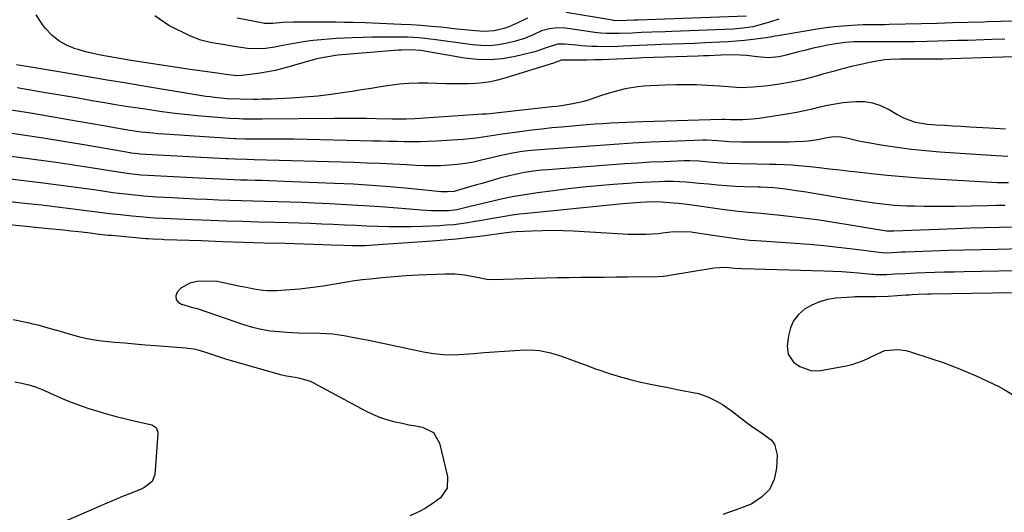
# Model space of a CAD drawing. Units: inches. Extents: x 1900162 to 1905485, y 422025 to 427345.
# Drawn here: x 1901225 to 1901589, y 424903 to 425085 of the extents above; entities that cross this region are included whole.
import ezdxf

# ---------------------------------------------------------------- set-up
doc = ezdxf.new("R2010")
doc.units = ezdxf.units.IN
doc.header["$MEASUREMENT"] = 0
doc.layers.add('7', color=7, linetype='Continuous')
doc.layers.add('8', color=7, linetype='Continuous')

msp = doc.modelspace()

# ---------------------------------------------------------------- linework, layer by layer
at = {"layer": '7', "color": 18}
for points in [[(1901493.72, 425086.76, 1842), (1901453.61, 425085.28, 1842), (1901451.97, 425085.22, 1842), (1901449.29, 425085.12, 1842), (1901445.23, 425085.08, 1842), (1901444.5, 425085.17, 1842), (1901444.13, 425085.22, 1842), (1901426.94, 425088.1, 1842)], [(1901592.85, 425084.88, 1838), (1901587.76, 425084.75, 1838), (1901582.67, 425084.61, 1838), (1901581.37, 425084.57, 1838), (1901575.63, 425084.41, 1838), (1901569.9, 425084.25, 1838), (1901564.16, 425084.1, 1838), (1901558.42, 425083.95, 1838), (1901546.43, 425083.64, 1838), (1901544.97, 425083.61, 1838), (1901542.54, 425083.6, 1838), (1901540.16, 425083.6, 1838), (1901536.81, 425083.5, 1838), (1901532.61, 425083.29, 1838), (1901529.4, 425083.08, 1838), (1901526.2, 425082.78, 1838), (1901523.01, 425082.39, 1838), (1901519.83, 425081.91, 1838), (1901505.27, 425079.5, 1838), (1901504.2, 425079.31, 1838), (1901502.59, 425079, 1838), (1901501.52, 425078.82, 1838), (1901500.98, 425078.75, 1838), (1901496.01, 425078.12, 1838), (1901492.98, 425077.78, 1838), (1901489.95, 425077.49, 1838), (1901486.91, 425077.27, 1838), (1901483.87, 425077.1, 1838), (1901478.52, 425076.86, 1838), (1901474.44, 425076.69, 1838), (1901470.35, 425076.52, 1838), (1901466.27, 425076.38, 1838), (1901462.18, 425076.24, 1838), (1901459.88, 425076.16, 1838), (1901456.95, 425076.06, 1838), (1901454.02, 425075.95, 1838), (1901451.08, 425075.82, 1838), (1901448.15, 425075.69, 1838), (1901446.13, 425075.59, 1838), (1901442.29, 425075.47, 1838), (1901438.44, 425075.5, 1838), (1901436.52, 425075.58, 1838), (1901432.68, 425075.82, 1838), (1901430.77, 425076, 1838), (1901426.44, 425076.45, 1838), (1901423.8, 425076.41, 1838), (1901419.58, 425075.1, 1838), (1901415.42, 425073.55, 1838), (1901408.16, 425071.84, 1838), (1901403.51, 425071.04, 1838), (1901398.84, 425070.61, 1838), (1901394.16, 425070.76, 1838), (1901389.47, 425071.28, 1838), (1901376.07, 425073.62, 1838), (1901375.36, 425073.74, 1838), (1901373.24, 425074.1, 1838), (1901369.54, 425074.33, 1838), (1901366.1, 425074.21, 1838), (1901364.96, 425074.13, 1838), (1901342.66, 425072.3, 1838), (1901341.67, 425072.2, 1838), (1901336.77, 425071.4, 1838), (1901334.85, 425070.92, 1838), (1901322.23, 425067.42, 1838), (1901319.45, 425066.72, 1838), (1901316.65, 425066.11, 1838), (1901313.82, 425065.64, 1838), (1901310.98, 425065.26, 1838), (1901307, 425064.83, 1838), (1901305.27, 425064.74, 1838), (1901301.17, 425065.15, 1838), (1901297.92, 425065.65, 1838), (1901287.93, 425067.08, 1838), (1901282.28, 425067.91, 1838), (1901276.64, 425068.75, 1838), (1901271, 425069.63, 1838), (1901265.37, 425070.53, 1838), (1901257.67, 425071.78, 1838), (1901254.85, 425072.3, 1838), (1901252.05, 425072.9, 1838), (1901249.28, 425073.6, 1838), (1901246.52, 425074.39, 1838), (1901245.4, 425074.73, 1838), (1901242.29, 425076.01, 1838), (1901239.39, 425077.62, 1838), (1901236.84, 425079.72, 1838), (1901234.52, 425082.16, 1838), (1901233.36, 425083.63, 1838), (1901231.05, 425087.22, 1838)], [(1901412.69, 425086.02, 1842), (1901409.14, 425084.28, 1842), (1901405.76, 425082.78, 1842), (1901404.01, 425082.19, 1842), (1901400.41, 425081.33, 1842), (1901396.76, 425081.07, 1842), (1901393.34, 425081.31, 1842), (1901390.7, 425081.58, 1842), (1901388.06, 425081.85, 1842), (1901385.43, 425082.12, 1842), (1901382.79, 425082.4, 1842), (1901380.72, 425082.63, 1842), (1901377.05, 425082.98, 1842), (1901373.38, 425083.29, 1842), (1901369.7, 425083.53, 1842), (1901366.01, 425083.71, 1842), (1901352.69, 425084.23, 1842), (1901348.06, 425084.39, 1842), (1901344.96, 425084.46, 1842), (1901341.87, 425084.5, 1842), (1901340.32, 425084.51, 1842), (1901326.07, 425084.56, 1842), (1901322.28, 425084.4, 1842), (1901318.5, 425084.01, 1842), (1901315.51, 425084.03, 1842), (1901314.92, 425084.13, 1842), (1901305.35, 425086.02, 1842)], [(1901589.25, 425078.21, 1836), (1901584.41, 425078.07, 1836), (1901575.68, 425077.81, 1836), (1901571.87, 425077.7, 1836), (1901568.07, 425077.6, 1836), (1901564.26, 425077.5, 1836), (1901560.46, 425077.42, 1836), (1901555.8, 425077.31, 1836), (1901552.85, 425077.26, 1836), (1901548.42, 425077.24, 1836), (1901543.99, 425077.24, 1836), (1901535.6, 425077.25, 1836), (1901533.4, 425077.22, 1836), (1901530.11, 425077.03, 1836), (1901526.84, 425076.58, 1836), (1901523.62, 425075.98, 1836), (1901520.94, 425075.45, 1836), (1901518.27, 425074.87, 1836), (1901515.61, 425074.22, 1836), (1901512.96, 425073.53, 1836), (1901508.36, 425072.28, 1836), (1901505.7, 425071.7, 1836), (1901501.64, 425071.35, 1836), (1901497.58, 425071.69, 1836), (1901493.66, 425072.24, 1836), (1901488.94, 425072.4, 1836), (1901484.21, 425072.28, 1836), (1901479.67, 425072.09, 1836), (1901477.75, 425072.03, 1836), (1901475.83, 425071.97, 1836), (1901459.41, 425071.49, 1836), (1901455.3, 425071.34, 1836), (1901453.93, 425071.28, 1836), (1901445.9, 425070.88, 1836), (1901443.08, 425070.76, 1836), (1901440.26, 425070.65, 1836), (1901437.44, 425070.57, 1836), (1901434.62, 425070.51, 1836), (1901430.65, 425070.43, 1836), (1901428.97, 425070.43, 1836), (1901425.33, 425070.49, 1836), (1901423.89, 425070.03, 1836), (1901422.97, 425069.64, 1836), (1901422.66, 425069.53, 1836), (1901404.33, 425063.84, 1836), (1901401.67, 425063.12, 1836), (1901398.98, 425062.53, 1836), (1901396.26, 425062.14, 1836), (1901393.52, 425061.88, 1836), (1901390.75, 425061.77, 1836), (1901387.99, 425061.7, 1836), (1901385.23, 425061.7, 1836), (1901382.46, 425061.76, 1836), (1901375.91, 425061.98, 1836), (1901372.38, 425061.99, 1836), (1901368.86, 425061.88, 1836), (1901365.34, 425061.56, 1836), (1901361.84, 425061.12, 1836), (1901358.34, 425060.57, 1836), (1901354.84, 425060.02, 1836), (1901351.35, 425059.47, 1836), (1901347.85, 425058.92, 1836), (1901345.04, 425058.48, 1836), (1901340.13, 425057.78, 1836), (1901335.21, 425057.2, 1836), (1901330.27, 425056.78, 1836), (1901325.33, 425056.47, 1836), (1901317.97, 425056.12, 1836), (1901314.58, 425056.01, 1836), (1901312.88, 425055.99, 1836), (1901311.19, 425055.99, 1836), (1901306.35, 425056.03, 1836), (1901301.62, 425056.21, 1836), (1901296.91, 425056.66, 1836), (1901295.35, 425056.87, 1836), (1901293.79, 425057.11, 1836), (1901272.25, 425060.65, 1836), (1901264.41, 425061.94, 1836), (1901256.57, 425063.25, 1836), (1901248.74, 425064.56, 1836), (1901240.91, 425065.89, 1836), (1901228.29, 425068.04, 1836), (1901226.77, 425068.3, 1836), (1901223.72, 425068.8, 1836)], [(1901592.3, 425071.73, 1834), (1901569.18, 425070.99, 1834), (1901566.23, 425070.91, 1834), (1901561.8, 425070.84, 1834), (1901557.37, 425070.83, 1834), (1901553.62, 425070.86, 1834), (1901550.35, 425070.84, 1834), (1901546.63, 425070.69, 1834), (1901544.77, 425070.55, 1834), (1901541.09, 425070.03, 1834), (1901539.26, 425069.67, 1834), (1901536, 425068.92, 1834), (1901532.56, 425068.11, 1834), (1901529.12, 425067.26, 1834), (1901525.7, 425066.35, 1834), (1901522.29, 425065.4, 1834), (1901518.53, 425064.33, 1834), (1901514.36, 425063.25, 1834), (1901510.16, 425062.32, 1834), (1901505.92, 425061.6, 1834), (1901501.66, 425061.03, 1834), (1901496.17, 425060.45, 1834), (1901491.53, 425060.3, 1834), (1901486.87, 425060.66, 1834), (1901485.32, 425060.77, 1834), (1901483.77, 425060.87, 1834), (1901479.13, 425061.15, 1834), (1901475.25, 425061.32, 1834), (1901471.38, 425061.41, 1834), (1901467.5, 425061.38, 1834), (1901463.63, 425061.27, 1834), (1901458.07, 425061.01, 1834), (1901455.73, 425060.85, 1834), (1901453.4, 425060.61, 1834), (1901448.78, 425059.85, 1834), (1901446.49, 425059.33, 1834), (1901441.98, 425058.06, 1834), (1901439.75, 425057.31, 1834), (1901435.47, 425055.82, 1834), (1901433.48, 425055.23, 1834), (1901429.43, 425054.32, 1834), (1901425.32, 425053.63, 1834), (1901423.5, 425053.39, 1834), (1901421.67, 425053.17, 1834), (1901402.03, 425051.05, 1834), (1901397.55, 425050.57, 1834), (1901396.8, 425050.51, 1834), (1901396.05, 425050.46, 1834), (1901371.07, 425048.81, 1834), (1901367.85, 425048.69, 1834), (1901364.62, 425048.69, 1834), (1901363.55, 425048.71, 1834), (1901362.48, 425048.72, 1834), (1901356.88, 425048.81, 1834), (1901353, 425048.86, 1834), (1901349.13, 425048.9, 1834), (1901345.26, 425048.9, 1834), (1901341.38, 425048.88, 1834), (1901314.59, 425048.67, 1834), (1901312.88, 425048.67, 1834), (1901311.17, 425048.67, 1834), (1901307.75, 425048.7, 1834), (1901306.04, 425048.75, 1834), (1901302.62, 425048.91, 1834), (1901300.92, 425049.03, 1834), (1901295.13, 425049.49, 1834), (1901290.53, 425049.9, 1834), (1901285.95, 425050.37, 1834), (1901281.37, 425050.93, 1834), (1901276.8, 425051.55, 1834), (1901270.65, 425052.44, 1834), (1901265.87, 425053.16, 1834), (1901261.1, 425053.9, 1834), (1901256.34, 425054.69, 1834), (1901251.58, 425055.51, 1834), (1901251.09, 425055.59, 1834), (1901246.58, 425056.38, 1834), (1901242.07, 425057.17, 1834), (1901237.55, 425057.94, 1834), (1901233.04, 425058.71, 1834), (1901228.24, 425059.52, 1834), (1901224.01, 425060.24, 1834)], [(1901589.42, 425044.96, 1832), (1901583.38, 425045.34, 1832), (1901576.2, 425045.76, 1832), (1901573.09, 425045.94, 1832), (1901569.98, 425046.13, 1832), (1901566.87, 425046.32, 1832), (1901563.76, 425046.51, 1832), (1901560.56, 425046.71, 1832), (1901556.12, 425047.44, 1832), (1901551.87, 425048.98, 1832), (1901549.21, 425050.39, 1832), (1901546.22, 425052.2, 1832), (1901543.35, 425053.58, 1832), (1901540.39, 425054.58, 1832), (1901537.3, 425055.02, 1832), (1901534.12, 425055.09, 1832), (1901532.32, 425054.96, 1832), (1901529.4, 425054.67, 1832), (1901526.51, 425054.27, 1832), (1901523.64, 425053.72, 1832), (1901520.78, 425053.06, 1832), (1901517.93, 425052.36, 1832), (1901515.07, 425051.72, 1832), (1901512.19, 425051.16, 1832), (1901509.3, 425050.66, 1832), (1901498.42, 425048.94, 1832), (1901495.91, 425048.61, 1832), (1901492.37, 425048.39, 1832), (1901487.79, 425048.4, 1832), (1901485.71, 425048.56, 1832), (1901485.03, 425048.59, 1832), (1901484.81, 425048.59, 1832), (1901484.58, 425048.58, 1832), (1901455.33, 425047.71, 1832), (1901452.38, 425047.61, 1832), (1901449.43, 425047.49, 1832), (1901446.48, 425047.34, 1832), (1901443.54, 425047.18, 1832), (1901440.59, 425046.99, 1832), (1901437.65, 425046.78, 1832), (1901434.71, 425046.55, 1832), (1901431.77, 425046.31, 1832), (1901425.39, 425045.76, 1832), (1901421.7, 425045.41, 1832), (1901418.02, 425045.03, 1832), (1901414.34, 425044.59, 1832), (1901410.67, 425044.12, 1832), (1901408.12, 425043.78, 1832), (1901403.33, 425043.09, 1832), (1901400.94, 425042.71, 1832), (1901396.16, 425041.96, 1832), (1901393.76, 425041.64, 1832), (1901388.94, 425041.2, 1832), (1901379.07, 425040.53, 1832), (1901376.12, 425040.37, 1832), (1901373.18, 425040.27, 1832), (1901370.23, 425040.25, 1832), (1901367.28, 425040.29, 1832), (1901364.33, 425040.37, 1832), (1901361.39, 425040.45, 1832), (1901358.44, 425040.52, 1832), (1901355.49, 425040.59, 1832), (1901326.39, 425041.22, 1832), (1901323.29, 425041.28, 1832), (1901320.18, 425041.32, 1832), (1901317.08, 425041.33, 1832), (1901313.97, 425041.33, 1832), (1901308.9, 425041.32, 1832), (1901308.33, 425041.32, 1832), (1901304.9, 425041.4, 1832), (1901304.33, 425041.44, 1832), (1901278.47, 425043.12, 1832), (1901276.32, 425043.27, 1832), (1901274.17, 425043.46, 1832), (1901269.89, 425043.92, 1832), (1901265.62, 425044.49, 1832), (1901260.79, 425045.31, 1832), (1901255.98, 425046.17, 1832), (1901243.03, 425048.43, 1832), (1901235.96, 425049.65, 1832), (1901228.88, 425050.85, 1832), (1901221.79, 425052.01, 1832)], [(1901590.61, 425025.07, 1828), (1901586.49, 425025.18, 1828), (1901584.43, 425025.28, 1828), (1901563.33, 425026.47, 1828), (1901557.45, 425026.85, 1828), (1901551.58, 425027.29, 1828), (1901545.72, 425027.84, 1828), (1901539.87, 425028.45, 1828), (1901535.74, 425028.91, 1828), (1901531.95, 425029.34, 1828), (1901528.17, 425029.78, 1828), (1901524.38, 425030.22, 1828), (1901520.6, 425030.67, 1828), (1901518.4, 425030.93, 1828), (1901515.71, 425031.22, 1828), (1901513.02, 425031.47, 1828), (1901510.32, 425031.65, 1828), (1901507.62, 425031.78, 1828), (1901504.57, 425031.89, 1828), (1901502.22, 425031.96, 1828), (1901497.5, 425032.04, 1828), (1901491.52, 425032.12, 1828), (1901486.78, 425032.26, 1828), (1901484.41, 425032.41, 1828), (1901479.59, 425032.82, 1828), (1901476.18, 425033.09, 1828), (1901472.76, 425033.25, 1828), (1901471.62, 425033.24, 1828), (1901470.49, 425033.22, 1828), (1901463.14, 425032.93, 1828), (1901458.33, 425032.72, 1828), (1901453.53, 425032.46, 1828), (1901448.72, 425032.16, 1828), (1901443.92, 425031.81, 1828), (1901420.17, 425029.96, 1828), (1901417.97, 425029.76, 1828), (1901415.79, 425029.52, 1828), (1901411.43, 425028.9, 1828), (1901409.27, 425028.5, 1828), (1901404.98, 425027.52, 1828), (1901402.86, 425026.95, 1828), (1901397.97, 425025.53, 1828), (1901395.9, 425024.93, 1828), (1901393.83, 425024.33, 1828), (1901389.69, 425023.11, 1828), (1901385.54, 425021.98, 1828), (1901383.16, 425021.77, 1828), (1901380.77, 425021.86, 1828), (1901368.71, 425023.04, 1828), (1901361.88, 425023.65, 1828), (1901355.04, 425024.18, 1828), (1901348.2, 425024.6, 1828), (1901341.35, 425024.93, 1828), (1901322.68, 425025.68, 1828), (1901320, 425025.78, 1828), (1901317.32, 425025.87, 1828), (1901314.64, 425025.95, 1828), (1901311.95, 425026.01, 1828), (1901309.15, 425026.08, 1828), (1901306.59, 425026.16, 1828), (1901304.03, 425026.24, 1828), (1901301.47, 425026.34, 1828), (1901298.91, 425026.45, 1828), (1901296.35, 425026.56, 1828), (1901293.79, 425026.69, 1828), (1901291.23, 425026.82, 1828), (1901272.44, 425027.83, 1828), (1901269.69, 425028.02, 1828), (1901265.57, 425028.47, 1828), (1901261.46, 425029.06, 1828), (1901251.29, 425030.68, 1828), (1901244.84, 425031.67, 1828), (1901238.38, 425032.63, 1828), (1901231.91, 425033.53, 1828), (1901225.44, 425034.39, 1828), (1901188.1, 425039.17, 1828)], [(1901589.29, 425016.79, 1826), (1901586.1, 425016.72, 1826), (1901582.92, 425016.65, 1826), (1901570.53, 425016.38, 1826), (1901566.84, 425016.33, 1826), (1901563.16, 425016.32, 1826), (1901559.47, 425016.37, 1826), (1901555.79, 425016.46, 1826), (1901552.85, 425016.56, 1826), (1901550.64, 425016.66, 1826), (1901548.43, 425016.79, 1826), (1901544.02, 425017.21, 1826), (1901541.82, 425017.48, 1826), (1901537.43, 425018.09, 1826), (1901535.24, 425018.44, 1826), (1901530.2, 425019.26, 1826), (1901526.58, 425019.86, 1826), (1901522.96, 425020.45, 1826), (1901519.33, 425021.04, 1826), (1901515.71, 425021.62, 1826), (1901511.18, 425022.35, 1826), (1901509.82, 425022.56, 1826), (1901507.09, 425022.93, 1826), (1901503.81, 425023.29, 1826), (1901501.31, 425023.44, 1826), (1901498.8, 425023.51, 1826), (1901497.97, 425023.54, 1826), (1901492.91, 425023.69, 1826), (1901489.59, 425023.83, 1826), (1901486.27, 425024.02, 1826), (1901482.95, 425024.28, 1826), (1901479.63, 425024.58, 1826), (1901476.18, 425024.94, 1826), (1901471.42, 425025.36, 1826), (1901466.66, 425025.61, 1826), (1901463.48, 425025.59, 1826), (1901461.08, 425025.51, 1826), (1901458.29, 425025.39, 1826), (1901455.5, 425025.26, 1826), (1901452.72, 425025.1, 1826), (1901449.93, 425024.91, 1826), (1901444.4, 425024.5, 1826), (1901438.86, 425024.04, 1826), (1901433.32, 425023.51, 1826), (1901427.8, 425022.89, 1826), (1901422.28, 425022.21, 1826), (1901416.44, 425021.43, 1826), (1901411.75, 425020.72, 1826), (1901407.07, 425019.91, 1826), (1901402.43, 425018.95, 1826), (1901397.8, 425017.88, 1826), (1901390.55, 425016.07, 1826), (1901389.56, 425015.83, 1826), (1901386.6, 425015.2, 1826), (1901383.6, 425014.82, 1826), (1901380.9, 425014.76, 1826), (1901377.19, 425014.79, 1826), (1901375.34, 425014.88, 1826), (1901373.49, 425015.01, 1826), (1901364.63, 425015.74, 1826), (1901358.34, 425016.23, 1826), (1901352.06, 425016.67, 1826), (1901345.77, 425017.04, 1826), (1901339.47, 425017.36, 1826), (1901333.83, 425017.61, 1826), (1901329.35, 425017.8, 1826), (1901324.87, 425017.97, 1826), (1901320.39, 425018.11, 1826), (1901315.49, 425018.25, 1826), (1901311.22, 425018.36, 1826), (1901306.94, 425018.49, 1826), (1901302.67, 425018.63, 1826), (1901298.39, 425018.78, 1826), (1901294.12, 425018.96, 1826), (1901289.85, 425019.14, 1826), (1901285.57, 425019.35, 1826), (1901281.3, 425019.56, 1826), (1901275.51, 425019.87, 1826), (1901270.9, 425020.19, 1826), (1901266.3, 425020.63, 1826), (1901264.01, 425020.89, 1826), (1901259.43, 425021.48, 1826), (1901257.15, 425021.81, 1826), (1901252.37, 425022.51, 1826), (1901247.69, 425023.18, 1826), (1901243.02, 425023.82, 1826), (1901238.33, 425024.43, 1826), (1901233.64, 425025.01, 1826), (1901200.75, 425028.96, 1826)], [(1901592.4, 425008.75, 1824), (1901587.1, 425008.62, 1824), (1901581.79, 425008.48, 1824), (1901576.49, 425008.32, 1824), (1901571.19, 425008.14, 1824), (1901548.18, 425007.31, 1824), (1901547.85, 425007.3, 1824), (1901545.83, 425007.23, 1824), (1901545.57, 425007.26, 1824), (1901545.44, 425007.28, 1824), (1901523.8, 425010.78, 1824), (1901519.69, 425011.4, 1824), (1901515.57, 425011.98, 1824), (1901511.45, 425012.48, 1824), (1901507.31, 425012.93, 1824), (1901503.77, 425013.28, 1824), (1901499.03, 425013.74, 1824), (1901494.3, 425014.19, 1824), (1901490.54, 425014.55, 1824), (1901487.64, 425014.88, 1824), (1901485.71, 425015.14, 1824), (1901484.74, 425015.27, 1824), (1901483.78, 425015.4, 1824), (1901472.73, 425016.94, 1824), (1901468.7, 425017.44, 1824), (1901466.68, 425017.65, 1824), (1901462.17, 425018.02, 1824), (1901459.04, 425018.11, 1824), (1901454.31, 425017.85, 1824), (1901451.14, 425017.61, 1824), (1901447.98, 425017.32, 1824), (1901412.59, 425013.83, 1824), (1901409.78, 425013.51, 1824), (1901406.99, 425013.15, 1824), (1901404.2, 425012.72, 1824), (1901401.42, 425012.23, 1824), (1901398.46, 425011.69, 1824), (1901395.86, 425011.23, 1824), (1901393.26, 425010.78, 1824), (1901390.66, 425010.35, 1824), (1901388.05, 425009.97, 1824), (1901385.43, 425009.65, 1824), (1901382.81, 425009.43, 1824), (1901380.18, 425009.26, 1824), (1901373.83, 425008.98, 1824), (1901369.71, 425008.85, 1824), (1901365.59, 425008.8, 1824), (1901361.48, 425008.85, 1824), (1901357.36, 425008.97, 1824), (1901353.24, 425009.14, 1824), (1901349.12, 425009.33, 1824), (1901345.01, 425009.52, 1824), (1901340.79, 425009.71, 1824), (1901336.62, 425009.9, 1824), (1901332.45, 425010.07, 1824), (1901328.28, 425010.21, 1824), (1901324.11, 425010.33, 1824), (1901319.29, 425010.46, 1824), (1901313.3, 425010.63, 1824), (1901307.3, 425010.81, 1824), (1901301.3, 425011, 1824), (1901295.31, 425011.21, 1824), (1901288.93, 425011.44, 1824), (1901286.12, 425011.55, 1824), (1901283.32, 425011.67, 1824), (1901280.52, 425011.8, 1824), (1901277.71, 425011.94, 1824), (1901274.91, 425012.11, 1824), (1901272.12, 425012.31, 1824), (1901269.32, 425012.54, 1824), (1901266.53, 425012.8, 1824), (1901262.11, 425013.26, 1824), (1901259.21, 425013.59, 1824), (1901256.31, 425013.95, 1824), (1901253.41, 425014.32, 1824), (1901250.51, 425014.71, 1824), (1901247.61, 425015.08, 1824), (1901244.71, 425015.44, 1824), (1901241.81, 425015.79, 1824), (1901232.98, 425016.82, 1824), (1901225.66, 425017.67, 1824), (1901218.34, 425018.52, 1824)], [(1901600.07, 425000.81, 1822), (1901586.5, 425000.53, 1822), (1901580.42, 425000.39, 1822), (1901574.33, 425000.24, 1822), (1901568.25, 425000.05, 1822), (1901562.17, 424999.85, 1822), (1901552.29, 424999.49, 1822), (1901551.15, 424999.45, 1822), (1901547.72, 424999.27, 1822), (1901544.98, 424999.16, 1822), (1901542.7, 424999.33, 1822), (1901532.96, 425000.62, 1822), (1901527.63, 425001.26, 1822), (1901522.3, 425001.84, 1822), (1901516.96, 425002.31, 1822), (1901511.6, 425002.71, 1822), (1901499.29, 425003.5, 1822), (1901497.13, 425003.66, 1822), (1901494.97, 425003.84, 1822), (1901490.66, 425004.3, 1822), (1901486.36, 425004.86, 1822), (1901482.07, 425005.5, 1822), (1901474.74, 425006.65, 1822), (1901473.24, 425006.84, 1822), (1901468.71, 425007.04, 1822), (1901465.69, 425006.86, 1822), (1901462.68, 425006.51, 1822), (1901461.12, 425006.31, 1822), (1901456.54, 425006.01, 1822), (1901453.81, 425005.99, 1822), (1901449.95, 425006.08, 1822), (1901448.02, 425006.18, 1822), (1901429.64, 425007.26, 1822), (1901425.85, 425007.42, 1822), (1901422.07, 425007.49, 1822), (1901418.28, 425007.44, 1822), (1901414.49, 425007.3, 1822), (1901408.51, 425006.97, 1822), (1901406.92, 425006.85, 1822), (1901402.97, 425006.35, 1822), (1901402.18, 425006.24, 1822), (1901395.03, 425005.31, 1822), (1901390.65, 425004.78, 1822), (1901386.28, 425004.31, 1822), (1901381.89, 425003.91, 1822), (1901377.5, 425003.56, 1822), (1901355.81, 425002.03, 1822), (1901352.6, 425001.87, 1822), (1901347.71, 425001.85, 1822), (1901344.66, 425001.93, 1822), (1901340.08, 425002.13, 1822), (1901337.03, 425002.24, 1822), (1901323.1, 425002.65, 1822), (1901315.38, 425002.88, 1822), (1901307.66, 425003.12, 1822), (1901299.93, 425003.37, 1822), (1901292.21, 425003.62, 1822), (1901278.48, 425004.09, 1822), (1901277.63, 425004.12, 1822), (1901274.19, 425004.29, 1822), (1901272.47, 425004.41, 1822), (1901271.62, 425004.48, 1822), (1901258.87, 425005.61, 1822), (1901257.75, 425005.71, 1822), (1901253.31, 425006.2, 1822), (1901251.1, 425006.46, 1822), (1901249.99, 425006.58, 1822), (1901246.68, 425006.96, 1822), (1901243.91, 425007.27, 1822), (1901241.15, 425007.57, 1822), (1901238.38, 425007.86, 1822), (1901235.62, 425008.15, 1822), (1901190.04, 425012.77, 1822)], [(1901599.81, 424984.59, 1818), (1901561.79, 424983.96, 1818), (1901560.65, 424983.93, 1818), (1901557.22, 424983.83, 1818), (1901554.94, 424983.72, 1818), (1901553.8, 424983.65, 1818), (1901552.66, 424983.58, 1818), (1901546.12, 424983.13, 1818), (1901541.61, 424982.93, 1818), (1901537.16, 424982.97, 1818), (1901534.96, 424983, 1818), (1901533.87, 424982.96, 1818), (1901532.77, 424982.9, 1818), (1901526.67, 424982.44, 1818), (1901523.6, 424981.96, 1818), (1901520.63, 424981.18, 1818), (1901517.82, 424979.95, 1818), (1901515.12, 424978.41, 1818), (1901512.88, 424976.4, 1818), (1901511.06, 424974.13, 1818), (1901509.89, 424971.48, 1818), (1901509.15, 424968.56, 1818), (1901508.7, 424964.78, 1818), (1901509.06, 424961.72, 1818), (1901511.07, 424958.87, 1818), (1901513.39, 424957.18, 1818), (1901517.46, 424955.78, 1818), (1901520.31, 424955.64, 1818), (1901521.75, 424955.81, 1818), (1901530.49, 424957.42, 1818), (1901532.71, 424957.93, 1818), (1901537, 424959.4, 1818), (1901539.07, 424960.36, 1818), (1901542.06, 424961.91, 1818), (1901544.83, 424963.14, 1818), (1901549.73, 424963.5, 1818), (1901552.58, 424963.11, 1818), (1901553.98, 424962.74, 1818), (1901562.18, 424960.1, 1818), (1901566.42, 424958.65, 1818), (1901570.63, 424957.1, 1818), (1901574.78, 424955.41, 1818), (1901578.89, 424953.61, 1818), (1901583.05, 424951.72, 1818), (1901587.01, 424949.79, 1818), (1901588.95, 424948.75, 1818), (1901592.7, 424946.47, 1818)], [(1901222.51, 424974.62, 1822), (1901227.89, 424973.46, 1822), (1901229.76, 424973.03, 1822), (1901231.62, 424972.58, 1822), (1901235.33, 424971.57, 1822), (1901239.02, 424970.5, 1822), (1901242.72, 424969.45, 1822), (1901246.74, 424968.31, 1822), (1901247.66, 424968.06, 1822), (1901250.46, 424967.41, 1822), (1901254.23, 424966.85, 1822), (1901259.95, 424966.27, 1822), (1901263.76, 424965.91, 1822), (1901267.57, 424965.56, 1822), (1901271.38, 424965.24, 1822), (1901275.2, 424964.94, 1822), (1901286.22, 424964.13, 1822), (1901287.26, 424964.02, 1822), (1901289.31, 424963.69, 1822), (1901291.34, 424963.2, 1822), (1901294.33, 424962.27, 1822), (1901296.66, 424961.47, 1822), (1901299.55, 424960.55, 1822), (1901301.01, 424960.11, 1822), (1901321.3, 424954.26, 1822), (1901323.62, 424953.74, 1822), (1901326.76, 424953.28, 1822), (1901328.58, 424952.96, 1822), (1901332.33, 424951.8, 1822), (1901333.52, 424951.23, 1822), (1901352.82, 424940.85, 1822), (1901355.36, 424939.62, 1822), (1901357.94, 424938.52, 1822), (1901360.61, 424937.64, 1822), (1901363.33, 424936.89, 1822), (1901363.82, 424936.78, 1822), (1901366.34, 424936.22, 1822), (1901368.86, 424935.69, 1822), (1901371.4, 424935.22, 1822), (1901373.94, 424934.77, 1822), (1901377.96, 424932.79, 1822), (1901380.21, 424928.91, 1822), (1901383.15, 424916.5, 1822), (1901382.95, 424912.23, 1822), (1901380.52, 424908.7, 1822), (1901378.37, 424907.02, 1822), (1901374.88, 424904.72, 1822), (1901373.04, 424903.69, 1822), (1901369.22, 424901.99, 1822)], [(1901223.14, 424951.51, 1824), (1901225.74, 424951.01, 1824), (1901228.3, 424950.39, 1824), (1901230.82, 424949.64, 1824), (1901233.28, 424948.71, 1824), (1901235.7, 424947.66, 1824), (1901237.56, 424946.78, 1824), (1901240.9, 424945.28, 1824), (1901244.29, 424943.88, 1824), (1901247.73, 424942.63, 1824), (1901251.22, 424941.49, 1824), (1901253.51, 424940.79, 1824), (1901257.04, 424939.76, 1824), (1901260.59, 424938.78, 1824), (1901264.15, 424937.86, 1824), (1901267.73, 424937, 1824), (1901273.81, 424935.59, 1824), (1901275.17, 424934.81, 1824), (1901275.52, 424934.4, 1824), (1901276.04, 424932.88, 1824), (1901276.05, 424932.33, 1824), (1901274.91, 424917.3, 1824), (1901273.89, 424914.69, 1824), (1901270.8, 424912.32, 1824), (1901269.9, 424911.91, 1824), (1901265.92, 424910.31, 1824), (1901263.01, 424909.13, 1824), (1901260.11, 424907.93, 1824), (1901257.22, 424906.71, 1824), (1901254.33, 424905.47, 1824), (1901239.85, 424899.17, 1824)]]:
    msp.add_polyline3d(points, dxfattribs=at)
at = {"layer": '8', "color": 18}
for points in [[(1901505.62, 425085.65, 1840), (1901502.52, 425084.66, 1840), (1901497.85, 425083.27, 1840), (1901495.96, 425082.84, 1840), (1901492.45, 425082.27, 1840), (1901488.9, 425081.98, 1840), (1901466.01, 425081.07, 1840), (1901463.57, 425080.98, 1840), (1901458.69, 425080.8, 1840), (1901454.88, 425080.66, 1840), (1901451.36, 425080.53, 1840), (1901446.56, 425080.31, 1840), (1901442.07, 425080.32, 1840), (1901439.83, 425080.49, 1840), (1901438.72, 425080.61, 1840), (1901437.6, 425080.76, 1840), (1901426.7, 425082.29, 1840), (1901423.74, 425082.45, 1840), (1901420.79, 425082.1, 1840), (1901417.92, 425081.3, 1840), (1901414.74, 425079.9, 1840), (1901411.55, 425078.51, 1840), (1901408.22, 425077.5, 1840), (1901405.18, 425076.77, 1840), (1901401.95, 425076.18, 1840), (1901398.71, 425075.84, 1840), (1901395.46, 425075.86, 1840), (1901392.19, 425076.13, 1840), (1901385.32, 425077.09, 1840), (1901383.2, 425077.39, 1840), (1901378.96, 425077.98, 1840), (1901374.72, 425078.54, 1840), (1901372.6, 425078.75, 1840), (1901368.33, 425078.95, 1840), (1901365.73, 425078.99, 1840), (1901362.29, 425079.02, 1840), (1901358.85, 425079.01, 1840), (1901355.41, 425078.96, 1840), (1901351.97, 425078.88, 1840), (1901347.86, 425078.74, 1840), (1901344.98, 425078.63, 1840), (1901342.11, 425078.48, 1840), (1901339.23, 425078.28, 1840), (1901336.36, 425078.05, 1840), (1901333.5, 425077.75, 1840), (1901330.65, 425077.38, 1840), (1901327.81, 425076.93, 1840), (1901324.98, 425076.41, 1840), (1901320.94, 425075.61, 1840), (1901319.27, 425075.31, 1840), (1901315.89, 425074.85, 1840), (1901312.5, 425074.65, 1840), (1901309.12, 425074.8, 1840), (1901304.24, 425075.54, 1840), (1901300.11, 425076.22, 1840), (1901295.99, 425076.9, 1840), (1901291.96, 425077.87, 1840), (1901288.12, 425079.41, 1840), (1901280.03, 425083.34, 1840), (1901274.85, 425086.82, 1840)], [(1901590.31, 425034.89, 1830), (1901588.17, 425035.02, 1830), (1901586.03, 425035.16, 1830), (1901565.11, 425036.52, 1830), (1901559.87, 425036.94, 1830), (1901554.64, 425037.47, 1830), (1901549.43, 425038.16, 1830), (1901544.24, 425038.96, 1830), (1901536.57, 425040.27, 1830), (1901535.22, 425040.52, 1830), (1901531.23, 425041.51, 1830), (1901528.57, 425042.07, 1830), (1901525.83, 425042.08, 1830), (1901522.93, 425041.67, 1830), (1901520.07, 425041.02, 1830), (1901516.61, 425040.58, 1830), (1901514.87, 425040.42, 1830), (1901511.38, 425040.23, 1830), (1901509.63, 425040.19, 1830), (1901501.23, 425040.12, 1830), (1901498.9, 425040.11, 1830), (1901496.58, 425040.12, 1830), (1901491.93, 425040.18, 1830), (1901487.29, 425040.33, 1830), (1901482.99, 425040.66, 1830), (1901480.94, 425040.82, 1830), (1901478.89, 425040.91, 1830), (1901478.21, 425040.91, 1830), (1901477.52, 425040.89, 1830), (1901465.2, 425040.42, 1830), (1901458.36, 425040.12, 1830), (1901451.52, 425039.77, 1830), (1901444.69, 425039.34, 1830), (1901437.86, 425038.87, 1830), (1901420.64, 425037.58, 1830), (1901418.99, 425037.45, 1830), (1901414.05, 425037.03, 1830), (1901410.76, 425036.69, 1830), (1901407.13, 425036.1, 1830), (1901403.53, 425035.33, 1830), (1901395.73, 425033.46, 1830), (1901392.76, 425032.82, 1830), (1901389.77, 425032.28, 1830), (1901386.75, 425031.89, 1830), (1901383.73, 425031.6, 1830), (1901380.69, 425031.44, 1830), (1901377.65, 425031.37, 1830), (1901374.61, 425031.41, 1830), (1901371.57, 425031.53, 1830), (1901367.92, 425031.74, 1830), (1901363.05, 425032.01, 1830), (1901358.18, 425032.25, 1830), (1901353.31, 425032.44, 1830), (1901348.44, 425032.61, 1830), (1901311.59, 425033.69, 1830), (1901308.91, 425033.75, 1830), (1901304.52, 425033.88, 1830), (1901301.97, 425034, 1830), (1901301.12, 425034.05, 1830), (1901269.39, 425035.77, 1830), (1901268.93, 425035.8, 1830), (1901266.2, 425036.13, 1830), (1901265.74, 425036.2, 1830), (1901250.17, 425038.88, 1830), (1901241.93, 425040.26, 1830), (1901233.68, 425041.6, 1830), (1901225.42, 425042.86, 1830), (1901217.15, 425044.07, 1830)], [(1901599.94, 424992.7, 1820), (1901574.12, 424992.22, 1820), (1901570.51, 424992.14, 1820), (1901566.9, 424992.05, 1820), (1901563.3, 424991.94, 1820), (1901559.69, 424991.82, 1820), (1901556.4, 424991.69, 1820), (1901552.48, 424991.52, 1820), (1901548.56, 424991.3, 1820), (1901545.44, 424991.11, 1820), (1901543.07, 424991.09, 1820), (1901541.5, 424991.16, 1820), (1901540.72, 424991.22, 1820), (1901539.93, 424991.28, 1820), (1901535.13, 424991.74, 1820), (1901531.95, 424992.01, 1820), (1901528.76, 424992.24, 1820), (1901525.57, 424992.4, 1820), (1901522.37, 424992.52, 1820), (1901492.06, 424993.31, 1820), (1901489.34, 424993.49, 1820), (1901485.9, 424993.76, 1820), (1901481.76, 424993.56, 1820), (1901465.21, 424990.84, 1820), (1901464.66, 424990.76, 1820), (1901463.02, 424990.52, 1820), (1901460.81, 424990.37, 1820), (1901449.63, 424990.25, 1820), (1901445.32, 424990.2, 1820), (1901441.02, 424990.16, 1820), (1901436.71, 424990.12, 1820), (1901432.41, 424990.07, 1820), (1901428.1, 424990.01, 1820), (1901423.8, 424989.94, 1820), (1901419.5, 424989.84, 1820), (1901415.2, 424989.72, 1820), (1901400.04, 424989.27, 1820), (1901397.63, 424989.37, 1820), (1901394.08, 424990.12, 1820), (1901389.35, 424991, 1820), (1901385.79, 424991.37, 1820), (1901384, 424991.41, 1820), (1901382.2, 424991.38, 1820), (1901372.13, 424990.93, 1820), (1901367.74, 424990.69, 1820), (1901363.35, 424990.39, 1820), (1901358.96, 424990, 1820), (1901354.58, 424989.55, 1820), (1901351.67, 424989.22, 1820), (1901348.76, 424988.85, 1820), (1901345.85, 424988.44, 1820), (1901342.95, 424987.96, 1820), (1901340.06, 424987.44, 1820), (1901337.17, 424986.93, 1820), (1901334.27, 424986.49, 1820), (1901331.36, 424986.15, 1820), (1901328.43, 424985.87, 1820), (1901319.89, 424985.23, 1820), (1901316.51, 424985.18, 1820), (1901314.83, 424985.32, 1820), (1901311.47, 424985.85, 1820), (1901308.13, 424986.5, 1820), (1901306.47, 424986.85, 1820), (1901300.35, 424988.19, 1820), (1901297.91, 424988.59, 1820), (1901293.02, 424988.82, 1820), (1901290.56, 424988.65, 1820), (1901287.83, 424988.07, 1820), (1901284.53, 424986.14, 1820), (1901283.16, 424984.7, 1820), (1901282.72, 424983.29, 1820), (1901282.76, 424982.04, 1820), (1901283.5, 424981.04, 1820), (1901284.71, 424980.21, 1820), (1901288.81, 424979.06, 1820), (1901290.07, 424978.78, 1820), (1901290.56, 424978.63, 1820), (1901304.5, 424973.87, 1820), (1901307.73, 424972.8, 1820), (1901310.98, 424971.8, 1820), (1901314.27, 424970.97, 1820), (1901317.61, 424970.44, 1820), (1901319.44, 424970.23, 1820), (1901323.66, 424969.85, 1820), (1901327.89, 424969.68, 1820), (1901335.87, 424969.57, 1820), (1901340.72, 424969.29, 1820), (1901345.53, 424968.58, 1820), (1901347.92, 424968.11, 1820), (1901352.7, 424967.15, 1820), (1901355.09, 424966.65, 1820), (1901374.27, 424962.62, 1820), (1901377.96, 424962.01, 1820), (1901381.67, 424961.62, 1820), (1901385.39, 424961.57, 1820), (1901389.13, 424961.73, 1820), (1901392.88, 424962.05, 1820), (1901396.63, 424962.36, 1820), (1901400.38, 424962.64, 1820), (1901404.14, 424962.91, 1820), (1901410.03, 424963.31, 1820), (1901413.62, 424963.33, 1820), (1901417.18, 424963.07, 1820), (1901420.68, 424962.36, 1820), (1901424.13, 424961.37, 1820), (1901427.56, 424960.14, 1820), (1901430.98, 424958.91, 1820), (1901434.39, 424957.66, 1820), (1901437.8, 424956.41, 1820), (1901438.76, 424956.05, 1820), (1901442.68, 424954.7, 1820), (1901446.62, 424953.47, 1820), (1901450.62, 424952.41, 1820), (1901454.66, 424951.47, 1820), (1901458.14, 424950.74, 1820), (1901461.42, 424950.06, 1820), (1901464.71, 424949.4, 1820), (1901468, 424948.75, 1820), (1901471.29, 424948.13, 1820), (1901474, 424947.62, 1820), (1901475.91, 424947.17, 1820), (1901479.61, 424945.92, 1820), (1901483.13, 424944.18, 1820), (1901484.82, 424943.18, 1820), (1901488.03, 424940.92, 1820), (1901493.52, 424936.65, 1820), (1901495.37, 424935.27, 1820), (1901499.19, 424932.68, 1820), (1901502.79, 424930.11, 1820), (1901504.03, 424928.53, 1820), (1901504.98, 424924.53, 1820), (1901504.79, 424919.64, 1820), (1901503.85, 424915.42, 1820), (1901502.14, 424911.73, 1820), (1901499.28, 424908.84, 1820), (1901495.65, 424906.48, 1820), (1901494.75, 424906.1, 1820), (1901489.88, 424904.2, 1820), (1901484.95, 424902.44, 1820)]]:
    msp.add_polyline3d(points, dxfattribs=at)

doc.saveas('drawing.dxf')
